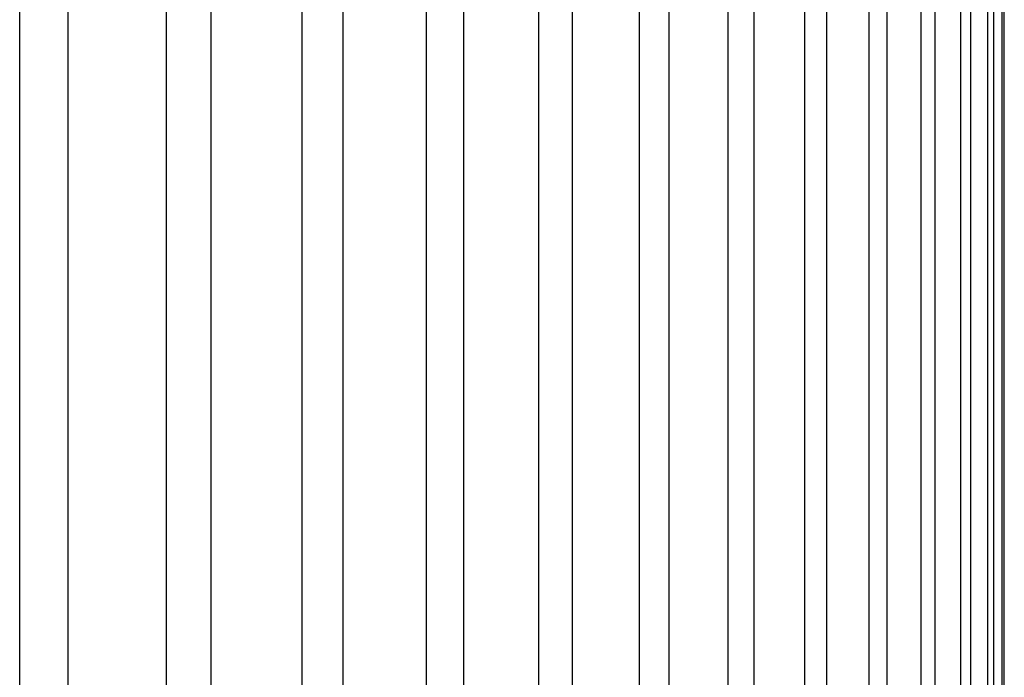
# Model space of a CAD drawing. Extents: x 58 to 378, y 58 to 285.
# Drawn here: x 98 to 99, y 142 to 142 of the extents above; entities that cross this region are included whole.
import ezdxf

# ---------------------------------------------------------------- set-up
doc = ezdxf.new("R2010")
doc.units = 0
doc.layers.add('DEFAULT', color=7, linetype='CONTINUOUS')
doc.layers.add('MP4031015_調整スクリュ', color=7, linetype='CONTINUOUS')

# ---------------------------------------------------------------- blocks, each defined once
blk = doc.blocks.new('SE2')
at = {"layer": 'MP4031015_調整スクリュ', "color": 7, "linetype": 'CONTINUOUS'}
for p, q in [((98.3029, 142.05472), (98.3029, 142.55472)), ((98.31404, 142.05472), (98.31404, 142.55472)), ((98.33674, 142.05472), (98.33674, 142.55472)), ((98.34705, 142.05472), (98.34705, 142.55472)), ((98.36798, 142.05472), (98.36798, 142.55472)), ((98.37745, 142.05472), (98.37745, 142.55472)), ((98.39659, 142.05472), (98.39659, 142.55472)), ((98.4052, 142.05472), (98.4052, 142.55472)), ((98.42251, 142.05472), (98.42251, 142.55472)), ((98.43025, 142.05472), (98.43025, 142.55472)), ((98.4457, 142.05472), (98.4457, 142.55472)), ((98.45256, 142.05472), (98.45256, 142.55472)), ((98.46613, 142.05472), (98.46613, 142.55472)), ((98.4721, 142.05472), (98.4721, 142.55472)), ((98.48377, 142.05472), (98.48377, 142.55472)), ((98.48883, 142.05472), (98.48883, 142.55472)), ((98.49859, 142.05472), (98.49859, 142.55472)), ((98.50274, 142.05472), (98.50274, 142.55472)), ((98.51056, 142.05472), (98.51056, 142.55472)), ((98.5138, 142.05472), (98.5138, 142.55472)), ((98.51968, 142.05472), (98.51968, 142.55472)), ((98.52199, 142.05472), (98.52199, 142.55472)), ((98.52592, 142.05472), (98.52592, 142.55472)), ((98.52731, 142.05472), (98.52731, 142.55472)), ((98.52927, 142.05472), (98.52927, 142.55472)), ((98.52973, 142.05472), (98.52973, 142.55472))]:
    blk.add_line(p, q, dxfattribs=at)

msp = doc.modelspace()

# ---------------------------------------------------------------- block references
at = {"layer": 'DEFAULT'}
msp.add_blockref('SE2', (0, 0), dxfattribs=at)

doc.saveas('drawing.dxf')
